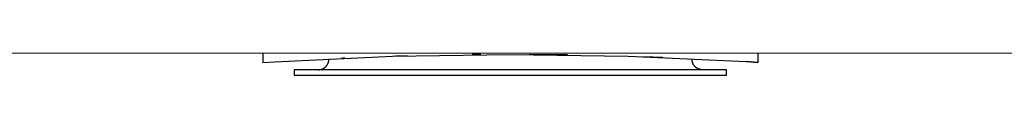
# Model space of a CAD drawing. Units: millimetres. Extents: x -912 to 1021, y -799 to 771.
# Drawn here: x 699 to 824, y -376 to -373 of the extents above; entities that cross this region are included whole.
import ezdxf

# ---------------------------------------------------------------- set-up
doc = ezdxf.new("R2010")
doc.units = ezdxf.units.MM
doc.header["$MEASUREMENT"] = 0
doc.layers.add('Default', color=7, linetype='Continuous', true_color=0x000000)
doc.layers.add('Make2D$visible$lines', color=7, linetype='Continuous', true_color=0x000000)

msp = doc.modelspace()

# ---------------------------------------------------------------- linework, layer by layer
at = {"layer": 'Default', "color": 7, "true_color": 0xffffff}
for p, q in [((738.08, -374.63), (738.09, -374.59)), ((738.09, -374.59), (738.1, -374.54)), ((738.1, -374.54), (738.11, -374.5)), ((738.11, -374.45), (738.12, -374.4)), ((738.11, -374.5), (738.11, -374.45)), ((738.12, -374.31), (738.12, -374.26)), ((738.12, -374.36), (738.12, -374.31)), ((738.12, -374.4), (738.12, -374.36)), ((736.85, -375.66), (736.9, -375.66)), ((736.9, -375.66), (736.95, -375.65)), ((736.95, -375.65), (736.99, -375.65)), ((736.99, -375.65), (737.04, -375.64)), ((737.04, -375.64), (737.08, -375.63)), ((737.08, -375.63), (737.13, -375.62)), ((737.13, -375.62), (737.17, -375.6)), ((737.17, -375.6), (737.22, -375.59)), ((737.22, -375.59), (737.26, -375.57)), ((737.26, -375.57), (737.3, -375.56)), ((737.3, -375.56), (737.35, -375.54)), ((737.35, -375.54), (737.39, -375.52)), ((737.39, -375.52), (737.43, -375.49)), ((737.43, -375.49), (737.47, -375.47)), ((737.47, -375.47), (737.51, -375.45)), ((737.51, -375.45), (737.55, -375.42)), ((737.55, -375.42), (737.58, -375.39)), ((737.58, -375.39), (737.62, -375.36)), ((737.62, -375.36), (737.66, -375.34)), ((737.66, -375.34), (737.69, -375.3)), ((737.69, -375.3), (737.72, -375.27)), ((737.72, -375.27), (737.76, -375.24)), ((737.76, -375.24), (737.79, -375.2)), ((737.79, -375.2), (737.82, -375.17)), ((737.82, -375.17), (737.85, -375.13)), ((737.85, -375.13), (737.87, -375.09)), ((737.87, -375.09), (737.9, -375.06)), ((737.9, -375.06), (737.92, -375.02)), ((737.92, -375.02), (737.95, -374.98)), ((737.95, -374.98), (737.97, -374.94)), ((737.97, -374.94), (737.99, -374.89)), ((737.99, -374.89), (738.01, -374.85)), ((738.01, -374.85), (738.03, -374.81)), ((738.03, -374.81), (738.04, -374.77)), ((738.04, -374.77), (738.06, -374.72)), ((738.06, -374.72), (738.07, -374.68)), ((738.07, -374.68), (738.08, -374.63))]:
    msp.add_line(p, q, dxfattribs=at)
at = {"layer": 'Make2D$visible$lines', "color": 7, "true_color": 0xffffff}
for p, q in [((585.41, -373.6), (935.41, -373.49)), ((729.71, -373.55), (729.71, -374.74)), ((731.21, -374.64), (746.21, -373.94)), ((739.81, -374.18), (739.71, -374.19)), ((740.04, -374.17), (739.9, -374.18)), ((740.16, -374.17), (740.06, -374.17)), ((746.21, -373.94), (761.21, -373.7)), ((748.08, -373.89), (746.64, -373.93)), ((757.46, -373.72), (756.36, -373.73)), ((761.21, -373.7), (776.22, -373.93)), ((768.5, -373.76), (763.64, -373.71)), ((776.22, -373.93), (791.21, -374.63)), ((780.63, -374.09), (778.21, -374)), ((784.36, -374.58), (784.31, -374.25)), ((784.37, -374.62), (784.36, -374.58)), ((792.71, -373.53), (792.71, -374.73)), ((729.71, -374.74), (731.21, -374.64)), ((788.71, -375.65), (733.71, -375.66)), ((733.71, -375.66), (733.71, -376.36)), ((784.38, -374.66), (784.37, -374.62)), ((784.39, -374.7), (784.38, -374.66)), ((784.4, -374.74), (784.39, -374.7)), ((784.42, -374.78), (784.4, -374.74)), ((784.43, -374.82), (784.42, -374.78)), ((784.45, -374.86), (784.43, -374.82)), ((784.47, -374.9), (784.45, -374.86)), ((784.49, -374.94), (784.47, -374.9)), ((784.51, -374.98), (784.49, -374.94)), ((784.53, -375.02), (784.51, -374.98)), ((784.55, -375.05), (784.53, -375.02)), ((784.58, -375.09), (784.55, -375.05)), ((784.6, -375.13), (784.58, -375.09)), ((784.63, -375.16), (784.6, -375.13)), ((784.65, -375.19), (784.63, -375.16)), ((784.68, -375.23), (784.65, -375.19)), ((784.71, -375.26), (784.68, -375.23)), ((784.74, -375.29), (784.71, -375.26)), ((784.77, -375.32), (784.74, -375.29)), ((784.81, -375.35), (784.77, -375.32)), ((784.84, -375.37), (784.81, -375.35)), ((784.88, -375.4), (784.84, -375.37)), ((784.91, -375.43), (784.88, -375.4)), ((784.95, -375.45), (784.91, -375.43)), ((784.99, -375.47), (784.95, -375.45)), ((785.03, -375.49), (784.99, -375.47)), ((785.07, -375.51), (785.03, -375.49)), ((785.11, -375.53), (785.07, -375.51)), ((785.15, -375.55), (785.11, -375.53)), ((785.19, -375.57), (785.15, -375.55)), ((785.23, -375.58), (785.19, -375.57)), ((785.27, -375.59), (785.23, -375.58)), ((785.31, -375.61), (785.27, -375.59)), ((785.36, -375.62), (785.31, -375.61)), ((785.4, -375.63), (785.36, -375.62)), ((785.44, -375.63), (785.4, -375.63)), ((785.49, -375.64), (785.44, -375.63)), ((785.53, -375.64), (785.49, -375.64)), ((785.58, -375.65), (785.53, -375.64)), ((788.71, -376.35), (788.71, -375.65)), ((792.71, -374.73), (791.21, -374.63)), ((791.21, -374.63), (792.71, -374.72)), ((733.71, -376.36), (788.71, -376.35))]:
    msp.add_line(p, q, dxfattribs=at)

doc.saveas('drawing.dxf')
